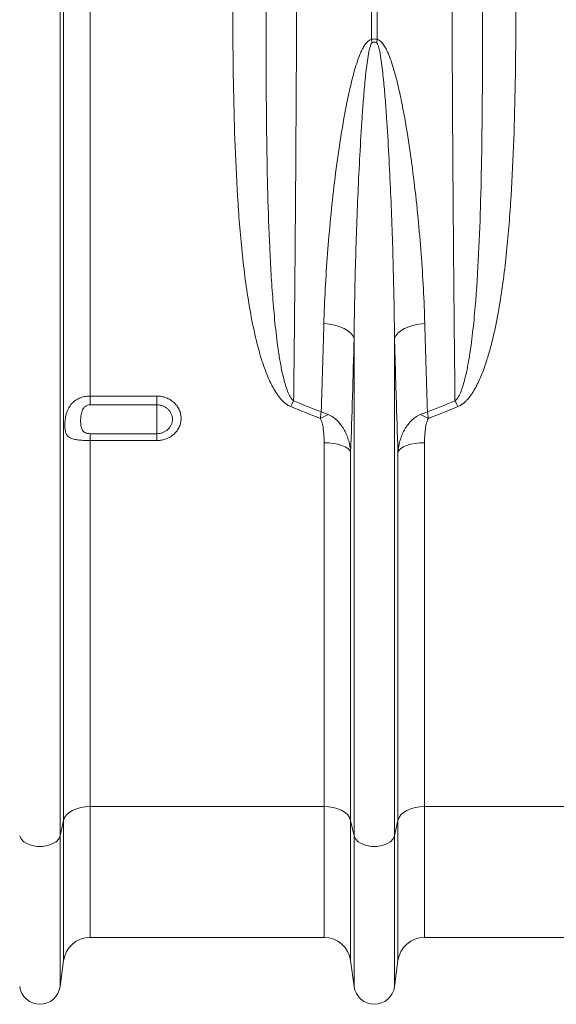
# Model space of a CAD drawing. Units: millimetres. Extents: x 13 to 224, y 13 to 269.
# Drawn here: x 126 to 133, y 96 to 108 of the extents above; entities that cross this region are included whole.
import ezdxf

# ---------------------------------------------------------------- set-up
doc = ezdxf.new("R2010")
doc.units = ezdxf.units.MM

msp = doc.modelspace()

# ---------------------------------------------------------------- linework, layer by layer
at = {"color": 7, "linetype": 'Continuous', "lineweight": 15}
for p, q in [((126.76865238, 98.26487778), (126.76865238, 111.93012092)), ((126.80986693, 98.4499523), (126.80986693, 111.93012092)), ((127.1270805, 103.52649744), (127.1270805, 111.93012092)), ((130.49191473, 111.93012092), (130.49191473, 107.79038481)), ((130.56163933, 107.79038481), (130.56163933, 111.93012092)), ((130.28490168, 98.26487778), (130.28490168, 104.21305326)), ((130.76865238, 98.26487778), (130.76865238, 104.21305326)), ((127.92677703, 103.52649744), (127.1270805, 103.52649744)), ((127.1270805, 103.42157755), (127.1270805, 103.52649744)), ((127.1270805, 103.42157755), (127.92677703, 103.42157755)), ((127.92677703, 103.52649744), (127.92677703, 103.42157755)), ((127.92677703, 103.42157755), (127.92677703, 103.07615108)), ((127.1270805, 102.99393922), (127.1270805, 103.07615108)), ((127.92677703, 103.07615108), (127.1270805, 103.07615108)), ((127.92677703, 102.99393922), (127.92677703, 103.07615108)), ((127.1270805, 98.61569764), (127.1270805, 102.99393922)), ((127.1270805, 102.99393922), (127.92677703, 102.99393922)), ((129.92647356, 98.61569764), (129.92647356, 102.96798795)), ((131.1270805, 98.61569764), (131.1270805, 102.96798795)), ((130.24368713, 98.4499523), (130.24368713, 102.85642235)), ((130.80986693, 98.4499523), (130.80986693, 102.85642235)), ((127.1270805, 98.61569764), (129.92647356, 98.61569764)), ((131.1270805, 98.61569764), (133.92647356, 98.61569764)), ((126.76865238, 98.26487778), (126.80986693, 98.4499523)), ((130.24368713, 98.4499523), (130.28490168, 98.26487778)), ((130.76865238, 98.26487778), (130.80986693, 98.4499523)), ((127.1270805, 97.05012092), (129.92647356, 97.05012092)), ((131.1270805, 97.05012092), (133.92647356, 97.05012092)), ((126.76865238, 96.46199122), (126.80986693, 96.77225822)), ((130.24368713, 96.77225822), (130.28490168, 96.46199122)), ((130.76865238, 96.46199122), (130.80986693, 96.77225822))]:
    msp.add_line(p, q, dxfattribs=at)
at = {"color": 8, "linetype": 'Continuous', "lineweight": 15}
for p, q in [((127.1270805, 97.05012092), (127.1270805, 98.61569764)), ((129.92647356, 97.05012092), (129.92647356, 98.61569764)), ((131.1270805, 97.05012092), (131.1270805, 98.61569764)), ((126.80986693, 96.77225822), (126.80986693, 98.4499523)), ((130.24368713, 96.77225822), (130.24368713, 98.4499523)), ((130.80986693, 96.77225822), (130.80986693, 98.4499523)), ((126.76865238, 96.46199122), (126.76865238, 98.26487778)), ((130.28490168, 96.46199122), (130.28490168, 98.26487778)), ((130.76865238, 96.46199122), (130.76865238, 98.26487778))]:
    msp.add_line(p, q, dxfattribs=at)
at = {"color": 7, "linetype": 'Continuous', "lineweight": 15, "flags": 128}
for points in [[(130.28490168, 104.21305326), (130.2705105, 104.24612659), (130.24520739, 104.27774881), (130.2097149, 104.30701694), (130.16504656, 104.33309519), (130.11247789, 104.35523888), (130.05351006, 104.37281567), (129.98982692, 104.38532365), (129.92324702, 104.39240564)], [(130.76865238, 104.21305326), (130.78304356, 104.24612659), (130.80834667, 104.27774881), (130.84383916, 104.30701694), (130.8885075, 104.33309519), (130.94107617, 104.35523888), (131.000044, 104.37281567), (131.06372714, 104.38532365), (131.13030704, 104.39240564)], [(129.92647356, 102.96798795), (129.98371319, 102.96591576), (130.0391065, 102.95976602), (130.09086673, 102.94973711), (130.1373243, 102.93615251), (130.17698067, 102.9194504), (130.20855669, 102.90016954), (130.23103386, 102.87893184), (130.24368713, 102.85642235)], [(130.80986693, 102.85642235), (130.8225202, 102.87893184), (130.84499737, 102.90016954), (130.87657339, 102.9194504), (130.91622976, 102.93615251), (130.96268733, 102.94973711), (131.01444756, 102.95976602), (131.06984087, 102.96591576), (131.1270805, 102.96798795)], [(126.80986693, 98.4499523), (126.8225202, 98.48339311), (126.84499737, 98.51494449), (126.87657339, 98.54358874), (126.91622976, 98.56840191), (126.96268733, 98.58858361), (127.01444756, 98.60348288), (127.06984087, 98.61261912), (127.1270805, 98.61569764)], [(129.92647356, 98.61569764), (129.98371319, 98.61261912), (130.0391065, 98.60348288), (130.09086673, 98.58858361), (130.1373243, 98.56840191), (130.17698067, 98.54358874), (130.20855669, 98.51494449), (130.23103386, 98.48339311), (130.24368713, 98.4499523)], [(130.80986693, 98.4499523), (130.8225202, 98.48339311), (130.84499737, 98.51494449), (130.87657339, 98.54358874), (130.91622976, 98.56840191), (130.96268733, 98.58858361), (131.01444756, 98.60348288), (131.06984087, 98.61261912), (131.1270805, 98.61569764)], [(126.28490168, 98.26487778), (126.30143937, 98.22821713), (126.33330879, 98.19535482), (126.37834159, 98.16852678), (126.43347377, 98.14955835), (126.49495421, 98.13974012), (126.55859985, 98.13974012), (126.62008029, 98.14955835), (126.67521247, 98.16852678), (126.72024527, 98.19535482), (126.75211469, 98.22821713), (126.76865238, 98.26487778)], [(130.28490168, 98.26487778), (130.30143937, 98.22821713), (130.33330879, 98.19535482), (130.37834159, 98.16852678), (130.43347377, 98.14955835), (130.49495421, 98.13974012), (130.55859985, 98.13974012), (130.62008029, 98.14955835), (130.67521247, 98.16852678), (130.72024527, 98.19535482), (130.75211469, 98.22821713), (130.76865238, 98.26487778)]]:
    msp.add_lwpolyline(points, dxfattribs=at)
at = {"color": 7, "linetype": 'Continuous', "lineweight": 15}
for centre, radius, start, end in [((127.94470097, 107.17499721), 2.62049611, 12.771983566, 13.581973182), ((133.10885309, 107.17499721), 2.62049611, 166.418026817, 167.228016434), ((131.18231921, 102.60466037), 1.83640884, 151.938452677, 154.346242552), ((129.87123485, 102.60466037), 1.83640884, 25.653757448, 28.061547323), ((130.26309658, 102.58795828), 0.77222955, 111.796963216, 119.755534487), ((130.79045748, 102.58795828), 0.77222955, 60.244465513, 68.203036784), ((127.1270805, 96.73012092), 0.32, 90, 172.433369373), ((129.92647356, 96.73012092), 0.32, 7.566630627, 90), ((131.1270805, 96.73012092), 0.32, 90, 172.433369373), ((126.52677703, 96.49412092), 0.244, 187.566630627, 352.433369373), ((130.52677703, 96.49412092), 0.244, 187.566630627, 352.433369373)]:
    msp.add_arc(centre, radius, start, end, dxfattribs=at)
for points, knots in [([(129.56179349, 103.46854337), (129.56357528, 103.62480265), (129.56530697, 103.78294192), (129.56867019, 104.1029785), (129.57030162, 104.26488065), (129.57503024, 104.75460979), (129.57796763, 105.0869777), (129.58341661, 105.7633618), (129.58592818, 106.10737805), (129.58937407, 106.63219642), (129.59046906, 106.80860304), (129.59203033, 107.07543472), (129.59253652, 107.1646334), (129.59351883, 107.34322178), (129.59399524, 107.43266003), (129.59630412, 107.88056601), (129.5979174, 108.24117489), (129.60068587, 108.96686753), (129.60184104, 109.33195144), (129.60369523, 110.06657525), (129.60439425, 110.43611509), (129.60533068, 111.17970395), (129.60556812, 111.55375272), (129.60556812, 111.93012092)], [0, 0, 0, 0, 0.0625, 0.0625, 0.125, 0.125, 0.25, 0.25, 0.375, 0.375, 0.4375, 0.4375, 0.46875, 0.46875, 0.5, 0.5, 0.625, 0.625, 0.75, 0.75, 0.875, 0.875, 1, 1, 1, 1]), ([(131.44798594, 111.93012092), (131.44798594, 111.74193712), (131.44804536, 111.55384548), (131.44828297, 111.17784635), (131.44846134, 110.98987111), (131.44917224, 110.42804019), (131.44988053, 110.05569511), (131.45176084, 109.31537618), (131.45293288, 108.94740237), (131.4550408, 108.39873943), (131.45580181, 108.21640197), (131.45703169, 107.94372864), (131.45745634, 107.85299247), (131.45833218, 107.6724062), (131.45878372, 107.58247986), (131.46110889, 107.13466759), (131.46318479, 106.78223227), (131.46775896, 106.08874487), (131.47025726, 105.7476932), (131.47567415, 105.07691704), (131.47859274, 104.74719246), (131.48485494, 104.0991976), (131.48819853, 103.7809267), (131.49176057, 103.46854337)], [0, 0, 0, 0, 0.0625, 0.0625, 0.125, 0.125, 0.25, 0.25, 0.375, 0.375, 0.4375, 0.4375, 0.46875, 0.46875, 0.5, 0.5, 0.625, 0.625, 0.75, 0.75, 0.875, 0.875, 1, 1, 1, 1]), ([(128.83389967, 108.6528557), (128.83268238, 108.1912988), (128.83376579, 107.73241342), (128.84522578, 107.04813079), (128.85071165, 106.82076579), (128.86656893, 106.36821727), (128.87692483, 106.14294023), (128.89781305, 105.80658541), (128.90567754, 105.69470034), (128.923597, 105.47171771), (128.93365049, 105.36059783), (128.95649339, 105.13914821), (128.96927782, 105.02881802), (128.99837436, 104.80901672), (129.01467187, 104.69958978), (129.05196654, 104.48215327), (129.07294175, 104.37408313), (129.12179837, 104.15967049), (129.14951416, 104.05357126), (129.1997127, 103.89694941), (129.2179121, 103.8451724), (129.25835289, 103.74349135), (129.28055962, 103.69349693), (129.31893923, 103.62057243), (129.33261573, 103.59657229), (129.36233229, 103.5497426), (129.37826416, 103.52704869), (129.41340356, 103.48383582), (129.43276728, 103.46313431), (129.46504565, 103.43582377), (129.47635887, 103.4273311), (129.50049908, 103.41201143), (129.51338578, 103.4051719), (129.5269312, 103.39969996)], [0, 0, 0, 0, 0.25, 0.25, 0.375, 0.375, 0.5, 0.5, 0.5625, 0.5625, 0.625, 0.625, 0.6875, 0.6875, 0.75, 0.75, 0.8125, 0.8125, 0.875, 0.875, 0.90625, 0.90625, 0.9375, 0.9375, 0.953125, 0.953125, 0.96875, 0.96875, 0.984375, 0.984375, 0.9921875, 0.9921875, 1, 1, 1, 1]), ([(131.52662286, 103.39969996), (131.54040431, 103.40526724), (131.55322486, 103.4121013), (131.57751554, 103.42755271), (131.58897953, 103.43617817), (131.61087535, 103.45479527), (131.62125003, 103.4647519), (131.64080254, 103.48529374), (131.65004254, 103.49593543), (131.67652943, 103.52871701), (131.69256205, 103.55170059), (131.72248209, 103.59917479), (131.73623163, 103.62348052), (131.77473084, 103.69715806), (131.79692536, 103.7475004), (131.83729174, 103.84967499), (131.85540344, 103.90152707), (131.88879552, 104.00633251), (131.90405938, 104.0592913), (131.93244661, 104.16608575), (131.94552254, 104.21977056), (131.98205084, 104.38109376), (132.00290091, 104.48921411), (132.03993968, 104.7063911), (132.05609604, 104.81545061), (132.08494694, 105.03440053), (132.09763021, 105.14429195), (132.13163548, 105.47511229), (132.14896764, 105.69718239), (132.17667712, 106.14404832), (132.1870104, 106.36884803), (132.20284732, 106.82099653), (132.2083353, 107.04847197), (132.2197875, 107.73252401), (132.22087162, 108.19132273), (132.21965439, 108.6528557)], [0, 0, 0, 0, 0.0078125, 0.0078125, 0.015625, 0.015625, 0.0234375, 0.0234375, 0.03125, 0.03125, 0.046875, 0.046875, 0.0625, 0.0625, 0.09375, 0.09375, 0.125, 0.125, 0.15625, 0.15625, 0.1875, 0.1875, 0.25, 0.25, 0.3125, 0.3125, 0.375, 0.375, 0.5, 0.5, 0.625, 0.625, 0.75, 0.75, 1, 1, 1, 1]), ([(129.56179349, 103.46854337), (129.55626746, 103.47268916), (129.55131978, 103.4773986), (129.54224903, 103.48728915), (129.53813797, 103.49246266), (129.52659759, 103.50841176), (129.51994623, 103.519608), (129.50161641, 103.55408666), (129.49171321, 103.57792032), (129.47388602, 103.62618643), (129.46603722, 103.65070536), (129.4516558, 103.6999666), (129.44512715, 103.72474807), (129.42687717, 103.79942671), (129.41646642, 103.84965349), (129.39764146, 103.95071472), (129.38926272, 104.00154032), (129.36624225, 104.15452651), (129.35365595, 104.25731806), (129.33164219, 104.46404039), (129.32226664, 104.56795565), (129.305708, 104.77682242), (129.29853774, 104.88179529), (129.28583498, 105.09257283), (129.28030591, 105.19839286), (129.26561756, 105.51712683), (129.25832847, 105.73141495), (129.24697564, 106.16267261), (129.24292941, 106.37966636), (129.23701383, 106.81637367), (129.23515194, 107.03620807), (129.23175407, 107.69874295), (129.23235054, 108.14442682), (129.23383875, 108.59412566)], [0, 0, 0, 0, 0.00390625, 0.00390625, 0.0078125, 0.0078125, 0.015625, 0.015625, 0.03125, 0.03125, 0.046875, 0.046875, 0.0625, 0.0625, 0.09375, 0.09375, 0.125, 0.125, 0.1875, 0.1875, 0.25, 0.25, 0.3125, 0.3125, 0.375, 0.375, 0.5, 0.5, 0.625, 0.625, 0.75, 0.75, 1, 1, 1, 1]), ([(131.81971531, 108.59412566), (131.82120479, 108.14404147), (131.82180045, 107.69806777), (131.81839517, 107.03523556), (131.81652788, 106.81513243), (131.81060163, 106.37829936), (131.80655113, 106.16148553), (131.79521276, 105.73107842), (131.78794563, 105.51748435), (131.76842487, 105.09357011), (131.7562498, 104.88324691), (131.73149144, 104.5703217), (131.7221413, 104.46644054), (131.70565836, 104.31129159), (131.69975002, 104.25968757), (131.68686681, 104.15671355), (131.67989368, 104.10533989), (131.66454419, 104.00311261), (131.65617313, 103.95222818), (131.63736323, 103.85102141), (131.6269572, 103.80069395), (131.60869685, 103.72579457), (131.6021618, 103.70092773), (131.58775418, 103.6514619), (131.57988202, 103.62681549), (131.56201576, 103.57834521), (131.55211227, 103.55446104), (131.53374261, 103.51983899), (131.52699086, 103.5084595), (131.51540069, 103.49244126), (131.51128395, 103.48726647), (131.50226113, 103.47742757), (131.49737152, 103.47275287), (131.49176057, 103.46854337)], [0, 0, 0, 0, 0.25, 0.25, 0.375, 0.375, 0.5, 0.5, 0.625, 0.625, 0.75, 0.75, 0.8125, 0.8125, 0.84375, 0.84375, 0.875, 0.875, 0.90625, 0.90625, 0.9375, 0.9375, 0.953125, 0.953125, 0.96875, 0.96875, 0.984375, 0.984375, 0.9921875, 0.9921875, 0.99609375, 0.99609375, 1, 1, 1, 1]), ([(130.49191473, 107.79038481), (130.48200732, 107.78842799), (130.47297705, 107.78432355), (130.45633469, 107.77373846), (130.44894943, 107.76743021), (130.43521951, 107.75368755), (130.4289053, 107.74623708), (130.4172333, 107.73095916), (130.4118278, 107.72307186), (130.39647885, 107.6989125), (130.38738547, 107.6821532), (130.37046951, 107.64791752), (130.36266678, 107.63041919), (130.34074616, 107.57770549), (130.32797661, 107.54207239), (130.30435697, 107.47034212), (130.29354986, 107.43423243), (130.26305598, 107.32548646), (130.24525911, 107.25244431), (130.21240946, 107.10595354), (130.19740982, 107.03246572), (130.15541789, 106.81254039), (130.13130454, 106.66634095), (130.08774914, 106.37522384), (130.06838707, 106.23029462), (130.03338584, 105.94186102), (130.01776606, 105.79835382), (129.98986433, 105.51283189), (129.97758863, 105.37081623), (129.95629509, 105.08830757), (129.94727551, 104.94773871), (129.93263805, 104.66848671), (129.92702471, 104.52991985), (129.92324702, 104.39240564)], [0, 0, 0, 0, 0.0078125, 0.0078125, 0.015625, 0.015625, 0.0234375, 0.0234375, 0.03125, 0.03125, 0.046875, 0.046875, 0.0625, 0.0625, 0.09375, 0.09375, 0.125, 0.125, 0.1875, 0.1875, 0.25, 0.25, 0.375, 0.375, 0.5, 0.5, 0.625, 0.625, 0.75, 0.75, 0.875, 0.875, 1, 1, 1, 1]), ([(130.56163933, 107.79038481), (130.55615598, 107.79268073), (130.55050138, 107.79449608), (130.53878537, 107.79698675), (130.53274491, 107.79763724), (130.52081245, 107.79763747), (130.5147909, 107.79699053), (130.50305719, 107.79449797), (130.49739863, 107.79268096), (130.49191473, 107.79038481)], [0, 0, 0, 0, 0.25, 0.25, 0.5, 0.5, 0.75, 0.75, 1, 1, 1, 1]), ([(131.13030704, 104.39240564), (131.12275855, 104.66718323), (131.10797812, 104.94589527), (131.07604185, 105.36990071), (131.06374122, 105.51229427), (131.03576369, 105.79861337), (131.02009468, 105.94254565), (130.98496424, 106.23188616), (130.96551547, 106.37733435), (130.92180929, 106.66910454), (130.89761282, 106.81555154), (130.85558118, 107.03527552), (130.84060109, 107.10852635), (130.80773111, 107.25480454), (130.78991275, 107.32778489), (130.75932226, 107.4365537), (130.74847976, 107.47265972), (130.7247895, 107.54431701), (130.71196737, 107.57991452), (130.69007767, 107.63226406), (130.68231716, 107.64956752), (130.6654498, 107.68350209), (130.65637802, 107.70011996), (130.63593181, 107.73207462), (130.62454452, 107.74758458), (130.6041486, 107.76782696), (130.59671891, 107.77409952), (130.58041423, 107.78438256), (130.5713645, 107.78846399), (130.56163933, 107.79038481)], [0, 0, 0, 0, 0.25, 0.25, 0.375, 0.375, 0.5, 0.5, 0.625, 0.625, 0.75, 0.75, 0.8125, 0.8125, 0.875, 0.875, 0.90625, 0.90625, 0.9375, 0.9375, 0.953125, 0.953125, 0.96875, 0.96875, 0.984375, 0.984375, 0.9921875, 0.9921875, 1, 1, 1, 1]), ([(130.28490168, 104.21305326), (130.28769773, 104.49966861), (130.29313078, 104.78926772), (130.30875817, 105.37279663), (130.31892115, 105.66679433), (130.33825014, 106.11108923), (130.34538219, 106.25973693), (130.36141862, 106.55810484), (130.37029609, 106.7078269), (130.38570794, 106.93316358), (130.39120073, 107.00841899), (130.40322961, 107.15906751), (130.40974513, 107.23444735), (130.42088543, 107.3475248), (130.42483009, 107.38521814), (130.43343202, 107.46057588), (130.43807541, 107.49824197), (130.44864541, 107.57347527), (130.45447896, 107.61111276), (130.46572829, 107.66702582), (130.46985598, 107.68558222), (130.47780728, 107.71301597), (130.48074367, 107.72212871), (130.48626736, 107.73529084), (130.48828743, 107.73960201), (130.4920163, 107.74576992), (130.49336488, 107.74775346), (130.49646738, 107.75141388), (130.49822245, 107.7531203), (130.50035964, 107.75431459)], [0, 0, 0, 0, 0.25, 0.25, 0.5, 0.5, 0.625, 0.625, 0.75, 0.75, 0.8125, 0.8125, 0.875, 0.875, 0.90625, 0.90625, 0.9375, 0.9375, 0.96875, 0.96875, 0.984375, 0.984375, 0.9921875, 0.9921875, 0.99609375, 0.99609375, 0.998046875, 0.998046875, 1, 1, 1, 1]), ([(130.50035964, 107.75431459), (130.50437868, 107.75656047), (130.50858264, 107.75839079), (130.5174794, 107.76095375), (130.52213448, 107.76164622), (130.53136551, 107.76165143), (130.53608921, 107.7609503), (130.54497267, 107.75838969), (130.54917468, 107.75656086), (130.55319442, 107.75431459)], [0, 0, 0, 0, 0.25, 0.25, 0.5, 0.5, 0.75, 0.75, 1, 1, 1, 1]), ([(130.55319442, 107.75431459), (130.55533731, 107.75311712), (130.55704777, 107.75145365), (130.56015986, 107.74779406), (130.56150456, 107.74581811), (130.56519273, 107.7397373), (130.56722058, 107.73543513), (130.57275801, 107.72227941), (130.57567482, 107.71324234), (130.58362974, 107.68586098), (130.58776059, 107.66732113), (130.59900844, 107.61150062), (130.60483593, 107.57394888), (130.61540804, 107.49878797), (130.62005417, 107.46113733), (130.62865977, 107.38581319), (130.63260634, 107.34813024), (130.64374995, 107.23509888), (130.65026574, 107.15975877), (130.66229263, 107.0092228), (130.66778396, 106.93403149), (130.68320143, 106.70873458), (130.69208882, 106.55892253), (130.70814519, 106.2602829), (130.71528906, 106.11142051), (130.7346433, 105.6665763), (130.74481773, 105.37211828), (130.76043791, 104.78858439), (130.76585809, 104.49948791), (130.76865238, 104.21305326)], [0, 0, 0, 0, 0.001953125, 0.001953125, 0.00390625, 0.00390625, 0.0078125, 0.0078125, 0.015625, 0.015625, 0.03125, 0.03125, 0.0625, 0.0625, 0.09375, 0.09375, 0.125, 0.125, 0.1875, 0.1875, 0.25, 0.25, 0.375, 0.375, 0.5, 0.5, 0.75, 0.75, 1, 1, 1, 1]), ([(131.16229407, 103.33717595), (131.15658609, 103.50844053), (131.15106508, 103.68212317), (131.14040276, 104.03393453), (131.13526137, 104.21205948), (131.13030704, 104.39240564)], [0, 0, 0, 0, 0.5, 0.5, 1, 1, 1, 1]), ([(130.76865238, 104.21305326), (130.77491936, 103.97952584), (130.78148553, 103.74964074), (130.79522797, 103.29715331), (130.80239676, 103.07480052), (130.80986693, 102.85642235)], [0, 0, 0, 0, 0.5, 0.5, 1, 1, 1, 1]), ([(127.1270805, 103.52649744), (127.10442687, 103.52649744), (127.08225761, 103.52423313), (127.04969907, 103.51751791), (127.0388968, 103.51469659), (127.01787408, 103.50797218), (127.00770061, 103.50409325), (126.98799998, 103.49530928), (126.97847299, 103.49040415), (126.96005975, 103.47952749), (126.95113167, 103.47351718), (126.92590655, 103.45423554), (126.91098219, 103.43965737), (126.89118491, 103.41501837), (126.88502577, 103.40632968), (126.87381067, 103.38840701), (126.86871229, 103.37912409), (126.8594412, 103.35989825), (126.8552687, 103.34995552), (126.84777501, 103.32936883), (126.84446475, 103.31873073), (126.83876268, 103.2972976), (126.83634445, 103.28643587), (126.83225657, 103.26442714), (126.83057702, 103.25319354), (126.82794217, 103.23086645), (126.82698793, 103.21984586), (126.82571087, 103.19812435), (126.82538776, 103.18735148), (126.82536956, 103.15605942), (126.8265645, 103.13705409), (126.83179752, 103.102697), (126.83575047, 103.08802545), (126.84722434, 103.06248401), (126.85456169, 103.05204171), (126.86856544, 103.03877189), (126.87374788, 103.03475644), (126.88497257, 103.02756124), (126.89103896, 103.02435517), (126.90413517, 103.01857769), (126.91116465, 103.01600673), (126.92626479, 103.01138839), (126.93430077, 103.00935649), (126.959423, 103.00402274), (126.97767813, 103.00141519), (127.00750512, 102.99841832), (127.01781105, 102.99758272), (127.03868141, 102.99620429), (127.04931035, 102.99565485), (127.08178057, 102.99435336), (127.10440763, 102.99393922), (127.1270805, 102.99393922)], [0, 0, 0, 0, 0.0625, 0.0625, 0.09375, 0.09375, 0.125, 0.125, 0.15625, 0.15625, 0.1875, 0.1875, 0.25, 0.25, 0.28125, 0.28125, 0.3125, 0.3125, 0.34375, 0.34375, 0.375, 0.375, 0.40625, 0.40625, 0.4375, 0.4375, 0.46875, 0.46875, 0.5, 0.5, 0.5625, 0.5625, 0.625, 0.625, 0.6875, 0.6875, 0.71875, 0.71875, 0.75, 0.75, 0.78125, 0.78125, 0.8125, 0.8125, 0.875, 0.875, 0.90625, 0.90625, 0.9375, 0.9375, 1, 1, 1, 1]), ([(127.1270805, 103.07615108), (127.11630396, 103.07615108), (127.10560247, 103.0772149), (127.09044383, 103.08040715), (127.08550828, 103.08174925), (127.07617301, 103.08493276), (127.07175229, 103.08677486), (127.06338812, 103.09098698), (127.059452, 103.09336272), (127.05228694, 103.09849068), (127.04901841, 103.10126119), (127.04004472, 103.11018814), (127.03517255, 103.11702448), (127.02752783, 103.13146408), (127.02464912, 103.1391552), (127.02011697, 103.15540258), (127.01846181, 103.16402437), (127.0148031, 103.19047955), (127.0139477, 103.20897068), (127.01394129, 103.23794864), (127.01417662, 103.24781658), (127.01522734, 103.26798608), (127.01604031, 103.27818993), (127.01847308, 103.2985564), (127.02009221, 103.30875513), (127.02459958, 103.32909633), (127.02751316, 103.33932209), (127.03526886, 103.35917957), (127.04011249, 103.36877824), (127.05216282, 103.38634461), (127.05930515, 103.39423214), (127.07187933, 103.40420021), (127.07630504, 103.40715352), (127.08563816, 103.41230681), (127.09055861, 103.41450447), (127.10565129, 103.41976693), (127.11633692, 103.42157755), (127.1270805, 103.42157755)], [0, 0, 0, 0, 0.0625, 0.0625, 0.09375, 0.09375, 0.125, 0.125, 0.15625, 0.15625, 0.1875, 0.1875, 0.25, 0.25, 0.3125, 0.3125, 0.375, 0.375, 0.5, 0.5, 0.5625, 0.5625, 0.625, 0.625, 0.6875, 0.6875, 0.75, 0.75, 0.8125, 0.8125, 0.875, 0.875, 0.90625, 0.90625, 0.9375, 0.9375, 1, 1, 1, 1]), ([(127.92677703, 102.99393922), (127.94585063, 102.99393922), (127.96492835, 102.99569607), (128.00188749, 103.00249088), (128.01988159, 103.00751232), (128.04613257, 103.01752294), (128.0547792, 103.02129139), (128.07144492, 103.02950325), (128.07951137, 103.03396198), (128.10292687, 103.04837712), (128.11754711, 103.05940611), (128.14441315, 103.08417062), (128.15631332, 103.09757026), (128.17194867, 103.11914383), (128.1767886, 103.12658249), (128.18570613, 103.14196777), (128.18978214, 103.14992601), (128.20058954, 103.17403671), (128.20602118, 103.19059255), (128.21336174, 103.22466486), (128.21523101, 103.2422814), (128.21521117, 103.27698308), (128.21338203, 103.29424793), (128.20784156, 103.3200122), (128.20552045, 103.32856889), (128.20003941, 103.34526073), (128.19370152, 103.36162789), (128.18567485, 103.37735428), (128.17679179, 103.39275522), (128.17189308, 103.40033156), (128.15608473, 103.42224283), (128.14414891, 103.43570295), (128.1175509, 103.46037865), (128.10271094, 103.47168081), (128.07134959, 103.49111329), (128.0547766, 103.49934212), (128.02856612, 103.5094301), (128.01955454, 103.51242493), (128.00142042, 103.51752812), (127.99227433, 103.51965058), (127.9646042, 103.52475868), (127.94585062, 103.52649744), (127.92677703, 103.52649744)], [0, 0, 0, 0, 0.0625, 0.0625, 0.125, 0.125, 0.15625, 0.15625, 0.1875, 0.1875, 0.25, 0.25, 0.3125, 0.3125, 0.34375, 0.34375, 0.375, 0.375, 0.4375, 0.4375, 0.5, 0.5, 0.5625, 0.5625, 0.59375, 0.59375, 0.625, 0.65625, 0.65625, 0.6875, 0.6875, 0.75, 0.75, 0.8125, 0.8125, 0.875, 0.875, 0.90625, 0.90625, 0.9375, 0.9375, 1, 1, 1, 1]), ([(127.92677703, 103.42157755), (127.93909522, 103.42157755), (127.95120207, 103.42043944), (127.9750112, 103.41598516), (127.98683974, 103.41261314), (128.00935778, 103.4038298), (128.02002601, 103.39846068), (128.0401959, 103.38579517), (128.04972505, 103.37843826), (128.06678362, 103.36240057), (128.07442956, 103.353661), (128.08791825, 103.33471402), (128.09362307, 103.3246729), (128.10279488, 103.30390723), (128.10632411, 103.29303145), (128.11103309, 103.27084113), (128.11219896, 103.25969005), (128.11221175, 103.23727946), (128.1110213, 103.22590581), (128.10634129, 103.20389001), (128.10287674, 103.19318615), (128.09367866, 103.1723899), (128.08791578, 103.16231489), (128.07457669, 103.1436624), (128.0669555, 103.13496396), (128.04973001, 103.11887173), (128.0403341, 103.11168606), (128.02025925, 103.09916131), (128.00943256, 103.09374804), (127.98687109, 103.08502838), (127.97526581, 103.08174564), (127.95141544, 103.07730156), (127.93909528, 103.07615108), (127.92677703, 103.07615108)], [0, 0, 0, 0, 0.0625, 0.0625, 0.125, 0.125, 0.1875, 0.1875, 0.25, 0.25, 0.3125, 0.3125, 0.375, 0.375, 0.4375, 0.4375, 0.5, 0.5, 0.5625, 0.5625, 0.625, 0.625, 0.6875, 0.6875, 0.75, 0.75, 0.8125, 0.8125, 0.875, 0.875, 0.9375, 0.9375, 1, 1, 1, 1]), ([(129.87983877, 103.25837005), (129.88185793, 103.27225775), (129.88381865, 103.28576507), (129.88762575, 103.31203431), (129.88948158, 103.32486138), (129.89126, 103.33717595)], [0, 0, 0, 0, 0.5, 0.5, 1, 1, 1, 1]), ([(129.97635337, 103.30497767), (129.96247236, 103.31119431), (129.94843845, 103.31698058), (129.92007197, 103.32771225), (129.90566231, 103.33268157), (129.89126, 103.33717595)], [0, 0, 0, 0, 0.5, 0.5, 1, 1, 1, 1]), ([(130.24368713, 102.85642235), (130.24017826, 102.90188647), (130.23243984, 102.94631685), (130.21418109, 103.01134175), (130.20697413, 103.03274368), (130.19007281, 103.07494313), (130.18032308, 103.09580644), (130.14773995, 103.1556023), (130.12151639, 103.19239397), (130.07320132, 103.2414714), (130.05550355, 103.25679116), (130.01769139, 103.28377403), (129.99766718, 103.29543225), (129.97635337, 103.30497767)], [0, 0, 0, 0, 0.25, 0.25, 0.375, 0.375, 0.5, 0.5, 0.75, 0.75, 0.875, 0.875, 1, 1, 1, 1]), ([(130.80986693, 102.85642235), (130.8133758, 102.90188647), (130.82111422, 102.94631685), (130.83937297, 103.01134175), (130.84657993, 103.03274368), (130.86348125, 103.07494313), (130.87323098, 103.09580644), (130.90581412, 103.1556023), (130.93203767, 103.19239397), (130.98035274, 103.2414714), (130.99805051, 103.25679116), (131.03586267, 103.28377403), (131.05588689, 103.29543225), (131.07720069, 103.30497767)], [0, 0, 0, 0, 0.25, 0.25, 0.375, 0.375, 0.5, 0.5, 0.75, 0.75, 0.875, 0.875, 1, 1, 1, 1]), ([(131.07720069, 103.30497767), (131.0910817, 103.31119431), (131.10511561, 103.31698058), (131.13348209, 103.32771225), (131.14789175, 103.33268157), (131.16229407, 103.33717595)], [0, 0, 0, 0, 0.5, 0.5, 1, 1, 1, 1]), ([(131.17371529, 103.25837005), (131.17169613, 103.27225775), (131.16973541, 103.28576507), (131.16592831, 103.31203431), (131.16407249, 103.32486138), (131.16229407, 103.33717595)], [0, 0, 0, 0, 0.5, 0.5, 1, 1, 1, 1]), ([(129.87983877, 103.25837005), (129.88343155, 103.25305972), (129.88633528, 103.24745402), (129.89152662, 103.23597986), (129.89379078, 103.23009151), (129.89990409, 103.21237537), (129.90312761, 103.20041202), (129.91149954, 103.16429653), (129.91533417, 103.13991617), (129.92124207, 103.09086945), (129.92324062, 103.06630236), (129.92586154, 103.01716221), (129.92647356, 102.9925794), (129.92647356, 102.96798795)], [0, 0, 0, 0, 0.0625, 0.0625, 0.125, 0.125, 0.25, 0.25, 0.5, 0.5, 0.75, 0.75, 1, 1, 1, 1]), ([(131.1270805, 102.96798795), (131.1270805, 102.9925794), (131.12769252, 103.01716221), (131.13031344, 103.06630236), (131.13231199, 103.09086945), (131.13821989, 103.13991617), (131.14205452, 103.16429653), (131.15042645, 103.20041202), (131.15364997, 103.21237537), (131.15976328, 103.23009151), (131.16202744, 103.23597986), (131.16721878, 103.24745402), (131.17012251, 103.25305972), (131.17371529, 103.25837005)], [0, 0, 0, 0, 0.25, 0.25, 0.5, 0.5, 0.75, 0.75, 0.875, 0.875, 0.9375, 0.9375, 1, 1, 1, 1])]:
    msp.add_open_spline(points, degree=3, knots=knots, dxfattribs=at)
for points in [[(129.92324702, 104.39240564), (129.91333461, 104.03157725), (129.90268025, 103.67983432), (129.89126, 103.33717595)], [(130.24368713, 102.85642235), (130.25863754, 103.29347346), (130.27235926, 103.74568317), (130.28490168, 104.21305326)], [(129.89126, 103.33717595), (129.78132293, 103.38066173), (129.67149922, 103.42444693), (129.56179349, 103.46854337)], [(131.49176057, 103.46854337), (131.38205484, 103.42444693), (131.27223113, 103.38066173), (131.16229407, 103.33717595)], [(129.5269312, 103.39969996), (129.64443148, 103.35223346), (129.76206924, 103.30512836), (129.87983877, 103.25837005)], [(131.17371529, 103.25837005), (131.29148482, 103.30512836), (131.40912258, 103.35223346), (131.52662286, 103.39969996)]]:
    msp.add_open_spline(points, degree=3, dxfattribs=at)

doc.saveas('drawing.dxf')
